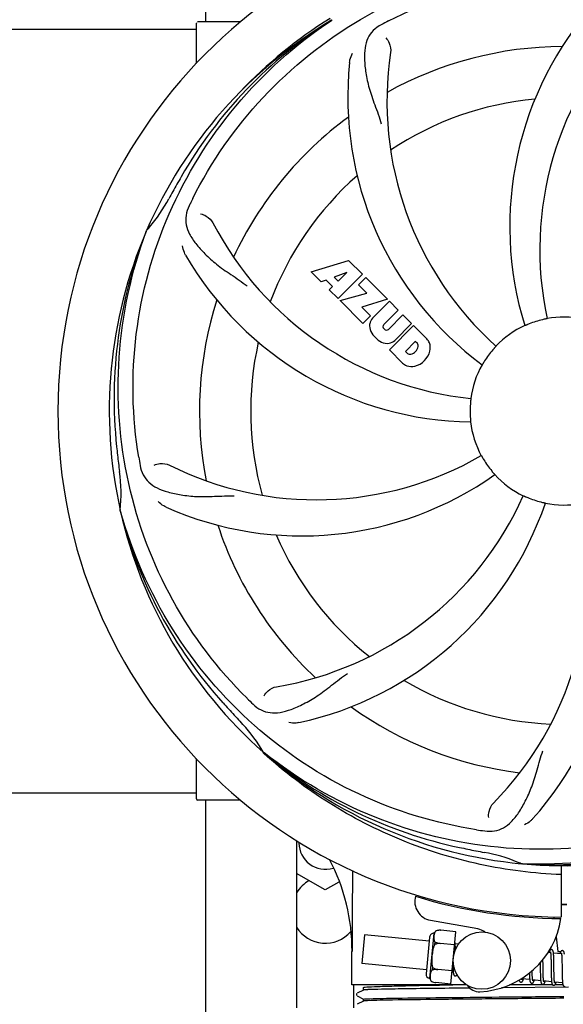
# Model space of a CAD drawing. Units: millimetres. Extents: x 608 to 5006, y 548 to 6634.
# Drawn here: x 2697 to 2811, y 2335 to 2541 of the extents above; entities that cross this region are included whole.
import ezdxf

# ---------------------------------------------------------------- set-up
doc = ezdxf.new("R2010")
doc.units = ezdxf.units.MM
doc.layers.add('COTAS', color=7, linetype='Continuous')
doc.styles.add('ARIAL', font='arial.ttf')
doc.dimstyles.new('Diseño_PlanosFabricacion', dxfattribs={"dimtxt": 40, "dimasz": 45, "dimexe": 10, "dimexo": 10, "dimgap": 10, "dimtad": 1, "dimtih": 1, "dimtoh": 1, "dimdec": 0, "dimzin": 1, "dimdsep": 46, "dimtxsty": 'ARIAL', "dimcen": 15, "dimadec": 0, "dimazin": 0, "dimtp": 0.05, "dimtm": 0.05, "dimtfac": 1, "dimtdec": 0, "dimtofl": 0, "dimtmove": 0, "dimatfit": 3, "dimfxl": 0, "dimtolj": 1, "dimarcsym": 0})

# ---------------------------------------------------------------- blocks, each defined once
blk = doc.blocks.new('*D5')
at = {"layer": 'COTAS', "color": 0, "lineweight": -2}
for p, q in [((2971.37, 2679.99), (2971.37, 2149.19)), ((1276.37, 2368.8), (1276.37, 2149.19)), ((1321.37, 2159.19), (2926.37, 2159.19))]:
    blk.add_line(p, q, dxfattribs=at)
at = {"layer": 'COTAS', "color": 0}
for points in [[(1321.37, 2166.69), (1321.37, 2151.69), (1276.37, 2159.19)], [(2926.37, 2166.69), (2926.37, 2151.69), (2971.37, 2159.19)]]:
    blk.add_solid(points, dxfattribs=at)
at = {"layer": 'Defpoints', "color": 0}
for p in [(2971.37, 2689.99), (1276.37, 2378.8), (2971.37, 2159.19)]:
    blk.add_point(p, dxfattribs=at)
at = {"layer": 'COTAS', "color": 0, "insert": (2123.87, 2189.62), "char_height": 40, "attachment_point": 5, "style": 'ARIAL'}
blk.add_mtext('\\A1;1695 mm', dxfattribs=at)

msp = doc.modelspace()

# ---------------------------------------------------------------- linework, layer by layer
for p, q in [((2736.37, 2540.29), (2736.37, 2611.8)), ((2734.37, 2531.6), (2734.37, 2540.04)), ((2739.37, 2540.29), (2734.62, 2540.29)), ((2743.62, 2540.29), (2739.37, 2540.29)), ((2762.65, 2540.62), (2762.85, 2540.76)), ((2605.88, 2538.79), (2734.37, 2538.79)), ((2723.86, 2496.36), (2723.94, 2496.58)), ((2758.44, 2487.97), (2766.26, 2490.33)), ((2766.26, 2490.33), (2769.15, 2487.44)), ((2760.55, 2485.86), (2758.44, 2487.97)), ((2765.89, 2487.83), (2763.26, 2486.83)), ((2769.15, 2487.44), (2764.06, 2482.35)), ((2764.08, 2486.02), (2765.89, 2487.83)), ((2761.55, 2486.17), (2760.55, 2485.86)), ((2762.87, 2484.86), (2761.55, 2486.17)), ((2763.26, 2486.83), (2764.08, 2486.02)), ((2768.34, 2485.22), (2769.85, 2486.74)), ((2769.85, 2486.74), (2774.39, 2482.2)), ((2762.21, 2484.2), (2762.87, 2484.86)), ((2764.06, 2482.35), (2762.21, 2484.2)), ((2764.48, 2481.93), (2770.07, 2483.49)), ((2770.07, 2483.49), (2768.34, 2485.22)), ((2769.26, 2477.15), (2764.48, 2481.93)), ((2774.39, 2482.2), (2769.01, 2480.52)), ((2771.27, 2478.23), (2774.82, 2481.77)), ((2774.82, 2481.77), (2776.66, 2479.93)), ((2769.01, 2480.52), (2770.82, 2478.71)), ((2776.66, 2479.93), (2773.61, 2476.88)), ((2770.82, 2478.71), (2769.26, 2477.15)), ((2774.6, 2475.89), (2777.65, 2478.94)), ((2779.47, 2477.12), (2775.92, 2473.57)), ((2777.65, 2478.94), (2779.47, 2477.12)), ((2773.63, 2476.05), (2773.77, 2475.91)), ((2774.8, 2471.6), (2779.89, 2476.7)), ((2779.89, 2476.7), (2782.65, 2473.94)), ((2780.24, 2473.34), (2778.18, 2471.28)), ((2780.68, 2472.9), (2780.24, 2473.34)), ((2777.56, 2468.84), (2774.8, 2471.6)), ((2778.18, 2471.28), (2778.62, 2470.84)), ((2718.49, 2437.75), (2718.42, 2437.98)), ((2748.51, 2387.07), (2748.32, 2387.25)), ((2748.59, 2387.17), (2748.41, 2387.32)), ((2734.37, 2377.54), (2734.37, 2385.98)), ((2605.88, 2378.79), (2734.37, 2378.79)), ((2739.37, 2377.29), (2734.62, 2377.29)), ((2736.37, 2324.29), (2736.37, 2377.29)), ((2743.62, 2377.29), (2739.37, 2377.29)), ((2755.37, 2368.82), (2755.37, 2333.79)), ((2755.87, 2368.51), (2755.87, 2368.29)), ((2802.68, 2363.95), (2802.44, 2363.96)), ((2761.37, 2358.47), (2755.37, 2361.94)), ((2810.82, 2363.58), (2810.76, 2352.79)), ((2764.24, 2360.13), (2761.37, 2358.47)), ((2793.34, 2350.29), (2783.41, 2352.1)), ((2809.19, 2352.83), (2809.23, 2352.52)), ((2783.28, 2339.94), (2784.19, 2349.39)), ((2784.63, 2349.93), (2784.63, 2349.94)), ((2784.63, 2349.93), (2784.63, 2349.93)), ((2788.74, 2349.7), (2785.61, 2350.01)), ((2787.68, 2338.76), (2788.74, 2349.7)), ((2769.58, 2349.04), (2769.01, 2343.07)), ((2783.15, 2347.73), (2769.58, 2349.04)), ((2783.23, 2348.61), (2782.49, 2340.89)), ((2784.35, 2347.01), (2784.4, 2347.54)), ((2788.47, 2346.97), (2785.48, 2347.26)), ((2785.48, 2347.25), (2785.48, 2347.26)), ((2789.3, 2347.14), (2788.58, 2347.21)), ((2809.71, 2348.63), (2810.08, 2345.59)), ((2766.92, 2338.59), (2766.92, 2345.59)), ((2788.63, 2346.46), (2788.63, 2346.63)), ((2788.64, 2346.27), (2788.63, 2346.46)), ((2808.58, 2345.29), (2808.01, 2345.34)), ((2810.87, 2345.06), (2809.19, 2345.23)), ((2810.08, 2345.59), (2810.73, 2345.59)), ((2782.57, 2341.76), (2769.01, 2343.07)), ((2788.1, 2343.11), (2788.1, 2342.92)), ((2806.39, 2343.21), (2806.4, 2342.67)), ((2806.98, 2343.6), (2806.98, 2343.89)), ((2806.99, 2342.97), (2806.98, 2343.6)), ((2808.63, 2344.67), (2808.64, 2344.52)), ((2808.64, 2344.52), (2808.65, 2344.36)), ((2808.65, 2344.36), (2808.66, 2344.19)), ((2808.66, 2344.19), (2808.66, 2344.01)), ((2808.66, 2344.01), (2808.67, 2343.82)), ((2808.67, 2343.82), (2808.67, 2343.52)), ((2808.67, 2343.52), (2808.68, 2343.19)), ((2808.68, 2343.19), (2808.69, 2342.73)), ((2809.24, 2344.47), (2809.23, 2344.64)), ((2809.25, 2344.29), (2809.24, 2344.47)), ((2809.25, 2344.1), (2809.25, 2344.29)), ((2809.26, 2343.91), (2809.25, 2344.1)), ((2809.27, 2343.59), (2809.26, 2343.91)), ((2809.27, 2343.15), (2809.27, 2343.59)), ((2809.29, 2342.08), (2809.27, 2343.15)), ((2810.92, 2344.51), (2810.93, 2344.38)), ((2810.93, 2344.38), (2810.93, 2344.25)), ((2810.93, 2344.25), (2810.94, 2344.1)), ((2810.94, 2344.1), (2810.95, 2343.94)), ((2810.95, 2343.94), (2810.95, 2343.78)), ((2810.95, 2343.78), (2810.96, 2343.51)), ((2810.96, 2343.51), (2810.96, 2343.23)), ((2810.96, 2343.23), (2810.97, 2342.93)), ((2783.84, 2341.71), (2783.89, 2342.24)), ((2784.96, 2341.78), (2784.96, 2341.79)), ((2787.95, 2341.5), (2784.96, 2341.78)), ((2788.19, 2341.22), (2787.92, 2341.25)), ((2788.1, 2342.92), (2788.11, 2342.56)), ((2788.11, 2342.56), (2788.12, 2342.34)), ((2788.12, 2342.34), (2788.13, 2342.12)), ((2788.13, 2342.12), (2788.14, 2341.92)), ((2804.72, 2341.42), (2804.72, 2341.56)), ((2804.73, 2341.12), (2804.72, 2341.42)), ((2804.74, 2340.93), (2804.73, 2341.12)), ((2804.74, 2340.75), (2804.74, 2340.93)), ((2806.41, 2341.66), (2806.42, 2341.21)), ((2806.42, 2341.21), (2806.43, 2340.89)), ((2807.01, 2341.48), (2807, 2341.9)), ((2807.01, 2341.18), (2807.01, 2341.48)), ((2807.02, 2340.9), (2807.01, 2341.18)), ((2807.03, 2340.64), (2807.02, 2340.9)), ((2808.7, 2341.48), (2808.71, 2340.98)), ((2808.71, 2340.98), (2808.72, 2340.62)), ((2809.29, 2341.48), (2809.29, 2342.08)), ((2809.3, 2341.14), (2809.29, 2341.48)), ((2809.31, 2340.81), (2809.3, 2341.14)), ((2810.97, 2342.93), (2810.98, 2342.51)), ((2810.98, 2342.51), (2810.99, 2341.14)), ((2810.99, 2341.14), (2811, 2340.69)), ((2783.61, 2339.32), (2783.61, 2339.33)), ((2783.61, 2339.33), (2783.61, 2339.32)), ((2787.68, 2338.76), (2784.56, 2339.06)), ((2804.21, 2339.68), (2802.53, 2339.84)), ((2804.15, 2340.78), (2804.15, 2340.6)), ((2804.15, 2340.6), (2804.16, 2340.43)), ((2804.16, 2340.43), (2804.17, 2340.27)), ((2804.75, 2340.58), (2804.74, 2340.75)), ((2804.75, 2340.42), (2804.75, 2340.58)), ((2804.76, 2340.27), (2804.75, 2340.42)), ((2806.5, 2339.46), (2804.82, 2339.62)), ((2806.43, 2340.89), (2806.43, 2340.68)), ((2806.43, 2340.68), (2806.44, 2340.49)), ((2806.44, 2340.49), (2806.44, 2340.3)), ((2806.44, 2340.3), (2806.45, 2340.12)), ((2807.03, 2340.47), (2807.03, 2340.64)), ((2807.04, 2340.31), (2807.03, 2340.47)), ((2807.05, 2340.17), (2807.04, 2340.31)), ((2807.05, 2340.03), (2807.05, 2340.17)), ((2808.79, 2339.24), (2807.11, 2339.4)), ((2808.72, 2340.62), (2808.72, 2340.39)), ((2808.72, 2340.39), (2808.73, 2340.17)), ((2808.73, 2340.17), (2808.74, 2339.97)), ((2809.31, 2340.6), (2809.31, 2340.81)), ((2809.32, 2340.4), (2809.31, 2340.6)), ((2809.32, 2340.22), (2809.32, 2340.4)), ((2809.33, 2340.04), (2809.32, 2340.22)), ((2809.34, 2339.88), (2809.33, 2340.04)), ((2809.34, 2339.81), (2809.34, 2339.88)), ((2811.08, 2339.02), (2809.4, 2339.18)), ((2811, 2340.69), (2811.01, 2340.36)), ((2811.01, 2340.36), (2811.01, 2340.16)), ((2811.01, 2340.16), (2811.02, 2339.96)), ((2811.02, 2339.96), (2811.03, 2339.78)), ((2811.03, 2339.78), (2811.04, 2339.61)), ((2790.98, 2338.59), (2766.92, 2338.59)), ((2767.37, 2333.79), (2767.37, 2338.59)), ((2769.38, 2337.51), (2768.06, 2336.83)), ((2769.37, 2337.51), (2769.37, 2338.04)), ((2812.36, 2338.09), (2798.31, 2337.97)), ((2809, 2338.59), (2800, 2338.59)), ((2811.16, 2338.59), (2809.48, 2338.59)), ((2767.93, 2336.7), (2767.9, 2336.62)), ((2767.91, 2336.45), (2767.95, 2336.37)), ((2767.98, 2336.76), (2767.93, 2336.7)), ((2768.06, 2336.27), (2769.38, 2335.58)), ((2769.38, 2335.2), (2768.06, 2334.52)), ((2769.37, 2335.2), (2769.37, 2335.59))]:
    msp.add_line(p, q)
for points in [[(2788.58, 2347.18), (2788.58, 2347.23), (2788.57, 2347.29), (2788.56, 2347.34), (2788.56, 2347.39), (2788.55, 2347.43), (2788.54, 2347.47), (2788.53, 2347.51), (2788.53, 2347.54)], [(2788.63, 2346.63), (2788.62, 2346.71), (2788.62, 2346.78), (2788.61, 2346.86), (2788.61, 2346.93), (2788.6, 2346.99), (2788.6, 2347.06), (2788.59, 2347.12), (2788.58, 2347.18)], [(2788.65, 2345.98), (2788.65, 2346.08), (2788.64, 2346.27)], [(2808.77, 2345.97), (2808.76, 2345.97), (2808.7, 2345.97), (2808.65, 2345.96), (2808.6, 2345.94), (2808.55, 2345.91), (2808.51, 2345.89), (2808.48, 2345.86), (2808.45, 2345.83), (2808.43, 2345.8), (2808.41, 2345.77), (2808.39, 2345.74), (2808.37, 2345.7), (2808.35, 2345.67), (2808.34, 2345.63), (2808.32, 2345.59), (2808.3, 2345.55), (2808.28, 2345.5), (2808.27, 2345.45), (2808.25, 2345.4), (2808.23, 2345.34), (2808.22, 2345.32)], [(2808.54, 2345.48), (2808.54, 2345.48), (2808.53, 2345.48), (2808.53, 2345.48), (2808.54, 2345.47), (2808.54, 2345.46), (2808.54, 2345.45), (2808.55, 2345.43), (2808.55, 2345.41), (2808.56, 2345.39), (2808.56, 2345.36), (2808.57, 2345.33), (2808.58, 2345.3)], [(2808.58, 2345.3), (2808.58, 2345.26), (2808.59, 2345.22), (2808.59, 2345.18), (2808.6, 2345.14), (2808.6, 2345.09), (2808.61, 2345.04), (2808.61, 2344.98), (2808.62, 2344.92), (2808.62, 2344.86), (2808.63, 2344.8), (2808.63, 2344.73), (2808.63, 2344.67)], [(2809.19, 2345.19), (2809.18, 2345.25), (2809.18, 2345.3), (2809.17, 2345.35), (2809.16, 2345.4), (2809.16, 2345.44), (2809.15, 2345.49), (2809.14, 2345.53), (2809.13, 2345.57), (2809.12, 2345.6), (2809.11, 2345.64), (2809.1, 2345.67), (2809.09, 2345.7), (2809.07, 2345.74), (2809.06, 2345.77), (2809.04, 2345.8), (2809.01, 2345.83), (2808.98, 2345.87), (2808.95, 2345.9), (2808.9, 2345.93), (2808.85, 2345.95), (2808.8, 2345.97), (2808.77, 2345.97)], [(2809.23, 2344.64), (2809.23, 2344.72), (2809.22, 2344.79), (2809.22, 2344.87), (2809.21, 2344.94), (2809.21, 2345), (2809.2, 2345.07), (2809.2, 2345.13), (2809.19, 2345.19)], [(2811.06, 2345.75), (2811.04, 2345.75), (2810.99, 2345.75), (2810.94, 2345.74), (2810.89, 2345.72), (2810.85, 2345.7), (2810.81, 2345.68), (2810.78, 2345.65), (2810.76, 2345.62), (2810.73, 2345.6), (2810.71, 2345.57), (2810.69, 2345.54), (2810.68, 2345.51), (2810.66, 2345.48), (2810.64, 2345.45), (2810.63, 2345.41), (2810.61, 2345.38), (2810.6, 2345.34), (2810.58, 2345.3), (2810.56, 2345.25), (2810.55, 2345.2), (2810.53, 2345.15), (2810.51, 2345.1)], [(2810.82, 2345.26), (2810.82, 2345.26), (2810.82, 2345.26), (2810.82, 2345.26), (2810.83, 2345.25), (2810.83, 2345.24), (2810.83, 2345.23), (2810.84, 2345.21), (2810.84, 2345.19), (2810.85, 2345.17), (2810.85, 2345.14), (2810.86, 2345.12), (2810.86, 2345.09)], [(2810.86, 2345.09), (2810.87, 2345.05), (2810.87, 2345.02), (2810.88, 2344.98), (2810.88, 2344.94), (2810.89, 2344.89), (2810.89, 2344.85), (2810.9, 2344.8), (2810.9, 2344.75), (2810.91, 2344.69), (2810.91, 2344.64), (2810.92, 2344.58), (2810.92, 2344.51)], [(2811.48, 2344.99), (2811.47, 2345.04), (2811.46, 2345.09), (2811.46, 2345.14), (2811.45, 2345.19), (2811.44, 2345.23), (2811.44, 2345.27), (2811.43, 2345.31), (2811.42, 2345.35), (2811.41, 2345.39), (2811.4, 2345.42), (2811.39, 2345.45), (2811.38, 2345.49), (2811.36, 2345.52), (2811.35, 2345.55), (2811.33, 2345.58), (2811.3, 2345.61), (2811.27, 2345.65), (2811.23, 2345.68), (2811.19, 2345.71), (2811.14, 2345.73), (2811.09, 2345.75), (2811.06, 2345.75)], [(2807, 2341.9), (2807, 2342.48), (2806.99, 2342.97)], [(2788.14, 2341.92), (2788.14, 2341.83), (2788.15, 2341.74), (2788.15, 2341.66), (2788.16, 2341.57), (2788.16, 2341.5), (2788.17, 2341.42), (2788.17, 2341.36), (2788.18, 2341.29), (2788.19, 2341.23)], [(2788.19, 2341.23), (2788.19, 2341.17), (2788.2, 2341.11), (2788.21, 2341.06), (2788.22, 2341.01), (2788.22, 2340.97), (2788.23, 2340.93), (2788.24, 2340.88), (2788.25, 2340.85), (2788.26, 2340.81), (2788.27, 2340.77), (2788.29, 2340.74), (2788.3, 2340.71), (2788.32, 2340.68), (2788.34, 2340.64), (2788.36, 2340.61), (2788.4, 2340.57), (2788.44, 2340.54), (2788.48, 2340.51), (2788.53, 2340.49), (2788.59, 2340.48), (2788.6, 2340.48)], [(2804.14, 2341.06), (2804.14, 2340.97), (2804.15, 2340.78)], [(2806.4, 2342.67), (2806.4, 2342.45), (2806.41, 2341.66)], [(2808.69, 2342.73), (2808.69, 2342.24), (2808.7, 2341.48)], [(2788.6, 2340.48), (2788.62, 2340.48), (2788.67, 2340.48), (2788.72, 2340.49), (2788.77, 2340.51), (2788.82, 2340.53), (2788.86, 2340.56), (2788.89, 2340.59), (2788.92, 2340.62), (2788.94, 2340.65), (2788.96, 2340.68), (2788.97, 2340.69)], [(2801.97, 2339.59), (2801.98, 2339.55), (2801.99, 2339.52), (2802, 2339.48), (2802.01, 2339.45), (2802.02, 2339.42), (2802.04, 2339.39), (2802.05, 2339.35), (2802.07, 2339.32), (2802.1, 2339.29), (2802.13, 2339.26), (2802.17, 2339.22), (2802.21, 2339.19), (2802.26, 2339.17), (2802.32, 2339.16), (2802.34, 2339.16)], [(2802.34, 2339.16), (2802.37, 2339.15), (2802.42, 2339.16), (2802.48, 2339.17), (2802.53, 2339.19), (2802.57, 2339.22), (2802.61, 2339.25), (2802.64, 2339.27), (2802.66, 2339.3), (2802.68, 2339.33), (2802.7, 2339.36), (2802.72, 2339.39), (2802.74, 2339.42), (2802.75, 2339.45), (2802.77, 2339.49), (2802.79, 2339.52), (2802.8, 2339.56), (2802.82, 2339.6), (2802.83, 2339.65), (2802.85, 2339.69), (2802.87, 2339.74), (2802.88, 2339.8), (2802.89, 2339.81)], [(2802.53, 2339.82), (2802.53, 2339.85), (2802.52, 2339.89), (2802.52, 2339.92)], [(2802.57, 2339.65), (2802.57, 2339.65), (2802.58, 2339.64), (2802.58, 2339.65), (2802.57, 2339.65), (2802.57, 2339.66), (2802.57, 2339.67), (2802.56, 2339.69), (2802.56, 2339.71), (2802.55, 2339.73), (2802.55, 2339.76), (2802.54, 2339.78), (2802.53, 2339.82)], [(2804.17, 2340.27), (2804.17, 2340.19), (2804.18, 2340.11), (2804.18, 2340.04), (2804.19, 2339.97), (2804.19, 2339.91), (2804.2, 2339.85), (2804.2, 2339.78), (2804.21, 2339.73)], [(2804.21, 2339.73), (2804.21, 2339.67), (2804.22, 2339.62), (2804.23, 2339.57), (2804.23, 2339.52), (2804.24, 2339.48), (2804.25, 2339.43), (2804.26, 2339.39), (2804.26, 2339.36), (2804.27, 2339.32), (2804.28, 2339.29), (2804.29, 2339.25), (2804.3, 2339.22), (2804.32, 2339.19), (2804.33, 2339.16), (2804.35, 2339.13), (2804.37, 2339.1), (2804.39, 2339.06), (2804.42, 2339.03), (2804.46, 2339), (2804.51, 2338.97), (2804.56, 2338.95), (2804.61, 2338.94), (2804.63, 2338.93)], [(2804.63, 2338.93), (2804.66, 2338.93), (2804.71, 2338.94), (2804.77, 2338.95), (2804.82, 2338.97), (2804.86, 2339), (2804.9, 2339.03), (2804.93, 2339.05), (2804.95, 2339.08), (2804.97, 2339.11), (2804.99, 2339.14), (2805.01, 2339.17), (2805.03, 2339.2), (2805.04, 2339.23), (2805.06, 2339.27), (2805.08, 2339.31), (2805.09, 2339.35), (2805.11, 2339.39), (2805.13, 2339.43), (2805.14, 2339.48), (2805.16, 2339.53), (2805.18, 2339.59)], [(2804.82, 2339.62), (2804.82, 2339.66), (2804.81, 2339.7), (2804.8, 2339.74), (2804.8, 2339.79), (2804.79, 2339.84), (2804.79, 2339.89), (2804.78, 2339.95), (2804.78, 2340.01), (2804.77, 2340.07), (2804.77, 2340.13), (2804.77, 2340.2), (2804.76, 2340.27)], [(2804.86, 2339.43), (2804.86, 2339.43), (2804.86, 2339.44), (2804.86, 2339.45), (2804.85, 2339.46), (2804.85, 2339.48), (2804.84, 2339.5), (2804.84, 2339.53), (2804.83, 2339.55), (2804.83, 2339.58), (2804.82, 2339.62)], [(2806.45, 2340.12), (2806.46, 2340.03), (2806.46, 2339.95), (2806.47, 2339.87), (2806.47, 2339.8), (2806.48, 2339.72), (2806.48, 2339.65), (2806.49, 2339.59), (2806.5, 2339.52), (2806.5, 2339.46)], [(2806.5, 2339.46), (2806.51, 2339.41), (2806.52, 2339.35), (2806.52, 2339.3), (2806.53, 2339.25), (2806.54, 2339.21), (2806.55, 2339.16), (2806.56, 2339.12), (2806.57, 2339.08), (2806.58, 2339.05), (2806.59, 2339.01), (2806.6, 2338.98), (2806.61, 2338.95), (2806.63, 2338.91), (2806.65, 2338.88), (2806.68, 2338.85), (2806.71, 2338.81), (2806.75, 2338.78), (2806.8, 2338.75), (2806.85, 2338.73), (2806.9, 2338.72), (2806.92, 2338.71)], [(2806.92, 2338.71), (2806.94, 2338.71), (2807, 2338.72), (2807.05, 2338.73), (2807.1, 2338.75), (2807.15, 2338.78), (2807.18, 2338.8), (2807.21, 2338.83), (2807.24, 2338.86), (2807.26, 2338.89), (2807.28, 2338.91), (2807.3, 2338.94), (2807.31, 2338.97), (2807.33, 2339.01), (2807.34, 2339.04), (2807.36, 2339.07), (2807.38, 2339.11), (2807.39, 2339.15), (2807.41, 2339.19), (2807.42, 2339.24), (2807.44, 2339.29), (2807.46, 2339.34), (2807.47, 2339.36)], [(2807.11, 2339.37), (2807.11, 2339.41), (2807.1, 2339.44), (2807.1, 2339.48), (2807.09, 2339.53), (2807.09, 2339.57), (2807.08, 2339.62), (2807.08, 2339.67), (2807.07, 2339.72), (2807.07, 2339.78), (2807.07, 2339.84), (2807.06, 2339.9), (2807.06, 2339.96), (2807.05, 2340.03)], [(2807.15, 2339.21), (2807.15, 2339.21), (2807.15, 2339.2), (2807.15, 2339.2), (2807.15, 2339.21), (2807.15, 2339.22), (2807.15, 2339.23), (2807.14, 2339.25), (2807.14, 2339.26), (2807.13, 2339.29), (2807.13, 2339.31), (2807.12, 2339.34), (2807.11, 2339.37)], [(2808.74, 2339.97), (2808.74, 2339.87), (2808.75, 2339.78), (2808.75, 2339.69), (2808.76, 2339.6), (2808.77, 2339.52), (2808.77, 2339.44), (2808.78, 2339.37), (2808.79, 2339.3)], [(2808.79, 2339.3), (2808.79, 2339.23), (2808.8, 2339.17), (2808.81, 2339.11), (2808.82, 2339.06), (2808.83, 2339), (2808.83, 2338.96), (2808.84, 2338.91), (2808.85, 2338.87), (2808.87, 2338.83), (2808.88, 2338.79), (2808.89, 2338.76), (2808.91, 2338.72), (2808.92, 2338.69), (2808.95, 2338.65), (2808.97, 2338.62), (2809.01, 2338.58), (2809.05, 2338.55), (2809.1, 2338.52), (2809.15, 2338.51), (2809.2, 2338.49), (2809.21, 2338.49)], [(2809.21, 2338.49), (2809.23, 2338.49), (2809.28, 2338.5), (2809.33, 2338.51), (2809.38, 2338.53), (2809.43, 2338.55), (2809.46, 2338.58), (2809.5, 2338.6), (2809.52, 2338.63), (2809.54, 2338.66), (2809.56, 2338.69), (2809.58, 2338.72), (2809.6, 2338.75), (2809.62, 2338.78), (2809.63, 2338.82), (2809.65, 2338.86), (2809.67, 2338.89), (2809.68, 2338.94), (2809.7, 2338.98), (2809.72, 2339.03), (2809.73, 2339.08), (2809.75, 2339.13), (2809.76, 2339.14)], [(2809.41, 2339.14), (2809.4, 2339.18), (2809.39, 2339.22), (2809.39, 2339.26), (2809.38, 2339.31), (2809.38, 2339.36), (2809.37, 2339.42), (2809.37, 2339.47), (2809.36, 2339.53), (2809.36, 2339.6), (2809.35, 2339.66), (2809.35, 2339.73), (2809.34, 2339.81)], [(2809.44, 2338.99), (2809.44, 2338.99), (2809.44, 2339), (2809.43, 2339.01), (2809.43, 2339.03), (2809.42, 2339.05), (2809.42, 2339.08), (2809.41, 2339.11), (2809.41, 2339.14)], [(2811.04, 2339.61), (2811.04, 2339.53), (2811.04, 2339.45), (2811.05, 2339.38), (2811.05, 2339.31), (2811.06, 2339.24), (2811.07, 2339.17), (2811.07, 2339.11), (2811.08, 2339.05)], [(2811.08, 2339.05), (2811.08, 2339), (2811.09, 2338.95), (2811.1, 2338.9), (2811.1, 2338.85), (2811.11, 2338.8), (2811.12, 2338.76), (2811.13, 2338.72), (2811.13, 2338.69), (2811.14, 2338.65), (2811.15, 2338.62), (2811.16, 2338.58), (2811.17, 2338.55), (2811.19, 2338.52), (2811.2, 2338.49), (2811.22, 2338.46), (2811.24, 2338.43), (2811.27, 2338.4), (2811.3, 2338.36), (2811.34, 2338.33), (2811.38, 2338.31), (2811.43, 2338.29), (2811.48, 2338.28), (2811.5, 2338.27)], [(2767.9, 2336.62), (2767.89, 2336.53), (2767.91, 2336.45)]]:
    msp.add_lwpolyline(points)
msp.add_circle((2794.18, 2343.66), 6)
for centre, radius, start, end in [((2811.37, 2458.79), 106, 90.3322, 269.6678), ((2870.02, 2497.46), 70, 138.0568, 197.2752), ((2814.11, 2458.35), 97.52, 122.0226, 136.366), ((2811.37, 2458.79), 95.24, 120.766, 156.6079), ((2813.16, 2460.66), 94.59, 122.28, 150.0931), ((2734.62, 2540.04), 0.25, 160.0514, 180), ((2845.82, 2403.07), 154.78, 117.3764, 118.0196), ((2875.32, 2492.51), 69, 135.4683, 192.0184), ((2811.37, 2458.79), 76.34, 90.2607, 119.0406), ((2843.29, 2523.66), 69, 171.4682, 228.0184), ((2836.09, 2524.55), 70, 174.0566, 233.2752), ((2811.37, 2458.79), 65.62, 95.3057, 123.6102), ((2811.37, 2458.79), 76.34, 126.2607, 155.0406), ((2811.37, 2458.79), 65.62, 131.3057, 159.6102), ((3035.6, 2332.92), 351.09, 150.1224, 150.6945), ((2811.37, 2458.79), 93.95, 150.6963, 151.7582), ((2698.17, 2519.6), 34.55, 319.7531, 331.7572), ((2872.34, 2433.78), 155.17, 153.862, 154.0194), ((2870.39, 2434.75), 152.99, 153.3735, 153.8646), ((2799.06, 2530.03), 69, 207.4682, 264.0184), ((2811.37, 2458.79), 95.24, 156.766, 192.6081), ((2811.72, 2461.36), 94.59, 158.28, 186.0931), ((2698.99, 2518.92), 33.48, 318.1995, 319.7196), ((2792.71, 2526.52), 70, 210.0575, 269.2752), ((2811.37, 2458.79), 76.34, 162.2607, 191.0406), ((2773.66, 2476.68), 3.01, 172.9278, 203.9507), ((2773.13, 2476.55), 2.5, 137.9889, 168.5333), ((2811.37, 2458.79), 19.65, 103.2896, 111.7124), ((2811.37, 2458.79), 19.69, 78.5901, 100.3664), ((2775.92, 2478.23), 5.73, 208.9515, 241.0485), ((2774.06, 2476.47), 0.602, 137.5648, 225), ((2774.19, 2476.34), 0.602, 225, 312.4352), ((2811.37, 2458.79), 19.69, 114.5901, 136.3664), ((2811.37, 2458.79), 65.62, 167.3057, 195.6102), ((2774.37, 2475.97), 3.01, 246.0477, 277.0726), ((2774.25, 2475.43), 2.5, 281.4667, 312.0111), ((2779.75, 2471.48), 3.81, 24.2948, 40.2128), ((2780.11, 2472.02), 3.27, 348.0248, 18.305), ((2779.1, 2471.45), 0.778, 231.9453, 283.2407), ((2778.9, 2472.62), 1.96, 281.1957, 350.147), ((2779, 2472.49), 4.46, 285.0002, 344.9998), ((2780.07, 2472.42), 0.778, 350.147, 38.0547), ((2811.37, 2458.79), 19.65, 139.2896, 147.7124), ((2779.95, 2471.62), 3.66, 229.3209, 245.8629), ((2779.48, 2471.38), 3.27, 251.695, 281.9752), ((2811.37, 2458.79), 19.69, 150.5901, 172.3664), ((2811.37, 2458.79), 19.65, 175.2896, 183.7124), ((2811.37, 2458.79), 19.69, 186.5901, 208.3664), ((3066.75, 2488.76), 351.09, 186.1224, 186.6945), ((2875, 2474.33), 154.77, 189.3764, 190.0196), ((2759.54, 2509.19), 69, 243.4682, 300.0184), ((2811.37, 2458.79), 19.65, 211.2896, 219.7124), ((2811.37, 2458.79), 93.95, 186.6963, 187.7582), ((2684.13, 2441.45), 34.47, 354.2573, 7.7673), ((2756.46, 2502.62), 70, 246.0566, 305.2752), ((2811.37, 2458.79), 19.69, 222.5901, 244.3664), ((2739.82, 2469.1), 69, 279.4683, 336.0184), ((2811.37, 2458.79), 19.65, 247.2896, 255.7124), ((2752.72, 2420.12), 70, 318.0566, 17.2752), ((2741.19, 2461.98), 70, 282.0566, 341.2752), ((2747.42, 2425.07), 69, 315.4682, 12.0184), ((2811.37, 2458.79), 19.69, 258.5901, 280.3664), ((2811.37, 2458.79), 95.24, 192.766, 228.6079), ((2810.14, 2461.07), 94.59, 194.28, 222.0932), ((2811.37, 2458.79), 76.34, 198.2607, 227.0406), ((2811.37, 2458.79), 65.62, 203.3057, 231.6102), ((2811.37, 2458.79), 65.62, 239.3057, 267.6102), ((3000.37, 2633.16), 351.1, 222.1224, 222.6945), ((2853.73, 2508.77), 154.79, 225.3764, 226.0196), ((2811.37, 2458.79), 76.34, 234.2607, 263.0406), ((2811.37, 2458.79), 93.95, 222.6963, 223.7582), ((2718.56, 2369.92), 34.55, 31.7531, 43.7572), ((2719.46, 2370.5), 33.48, 30.1995, 31.7196), ((2809.04, 2459.92), 94.59, 230.28, 258.0932), ((2811.37, 2458.79), 95.24, 228.766, 264.6079), ((2734.62, 2377.54), 0.25, 180, 270), ((2811.37, 2458.79), 95.24, 264.766, 300.6079), ((2808.82, 2458.33), 94.59, 266.28, 294.0932), ((2816.26, 2524.12), 154.79, 261.3764, 262.0196), ((2761.37, 2368.29), 5.5, 180, 287.3518), ((2861.78, 2710.95), 351.1, 258.1224, 258.6945), ((2811.37, 2458.79), 93.95, 258.6963, 259.7582), ((2788.52, 2332.34), 34.55, 67.7531, 79.7572), ((2726.12, 2345.77), 40.87, 359.7464, 27.8499), ((2788.91, 2333.33), 33.48, 66.1995, 67.7196), ((2761.37, 2354.29), 7, 118.7798, 149.07), ((2784.13, 2356.04), 4, 164.074, 259.6678), ((2811.37, 2458.79), 106.3, 252.9959, 269.6678), ((2811.37, 2458.79), 103.32, 269.6663, 270.3337), ((2811.37, 2458.79), 103.35, 269.666, 270.334), ((2792.86, 2355.22), 18.1, 272.923, 351.3426), ((2761.37, 2354.29), 7, 210.93, 319.5576), ((2784.1, 2348.52), 0.875, 84.5, 174.5), ((2785.19, 2349.02), 1.07, 121.5208, 159.7276), ((2785.36, 2346.85), 3.17, 92.2989, 93.5411), ((2785.36, 2346.81), 3.21, 91.7293, 92.3005), ((2785.36, 2346.76), 3.25, 89.8325, 91.7252), ((2785.36, 2346.73), 3.28, 89.6082, 89.834), ((2785.36, 2346.71), 3.31, 87.6598, 89.6062), ((2785.36, 2346.69), 3.33, 87.5185, 87.6617), ((2785.36, 2346.67), 3.34, 85.6916, 87.5179), ((2792.71, 2346.85), 3.5, 52.3931, 79.6678), ((2783.36, 2340.81), 0.875, 174.5, 264.5), ((2784.34, 2340.11), 1.07, 189.2724, 227.4792), ((2793.63, 2340.14), 3, 213.0403, 272.923)]:
    msp.add_arc(centre, radius, start, end)
msp.add_ellipse((2811.37, 2309.84), major_axis=(0, 635.66), ratio=0.069927, start_param=1.487844, end_param=1.514524)
for points, knots in [([(2733.62, 2503.32), (2737.47, 2511), (2747.54, 2525.42), (2768.24, 2541.96), (2793.11, 2552.14), (2811.1, 2553.98), (2820.06, 2553.63)], [0, 0, 0, 0, 0.244703, 0.492965, 0.744714, 1, 1, 1, 1]), ([(2774.64, 2540.51), (2782.27, 2544.46), (2798.89, 2550.22), (2825.36, 2551.43), (2851.47, 2545.05), (2867.11, 2535.96), (2874.14, 2530.41)], [0, 0, 0, 0, 0.244703, 0.492965, 0.744714, 1, 1, 1, 1]), ([(2722.3, 2449.11), (2720.9, 2457.59), (2720.56, 2475.18), (2727.59, 2500.72), (2741.72, 2523.58), (2755.2, 2535.65), (2762.65, 2540.62)], [0, 0, 0, 0, 0.244703, 0.492965, 0.744714, 1, 1, 1, 1]), ([(2773.1, 2539.71), (2772.49, 2539.38), (2771.36, 2538.59), (2770.18, 2536.87), (2769.61, 2534.78), (2769.54, 2532.32), (2769.86, 2529.49), (2770.4, 2526.9), (2771.1, 2524.67), (2772.01, 2522.2), (2772.72, 2520.29), (2773.11, 2518.95)], [0, 0, 0, 0, 0.092726, 0.179136, 0.271447, 0.378126, 0.503857, 0.649623, 0.72972, 0.8147, 1, 1, 1, 1]), ([(2774.06, 2536.93), (2774.36, 2536.64), (2774.94, 2535.69), (2775.15, 2534.55), (2775.05, 2533.89)], [0, 0, 0, 0, 0.388617, 1, 1, 1, 1]), ([(2766.47, 2531.81), (2766.49, 2531.99), (2766.59, 2532.66), (2766.84, 2533.31), (2767.09, 2533.74)], [0, 0, 0, 0, 0.271838, 1, 1, 1, 1]), ([(2732.85, 2501.76), (2732.55, 2501.13), (2732.1, 2499.84), (2732.15, 2497.75), (2732.92, 2495.72), (2734.31, 2493.7), (2736.23, 2491.59), (2738.19, 2489.82), (2740.06, 2488.42), (2742.25, 2486.96), (2743.94, 2485.83), (2745.04, 2484.98)], [0, 0, 0, 0, 0.092746, 0.179175, 0.271496, 0.378176, 0.503905, 0.649663, 0.729754, 0.814724, 1, 1, 1, 1]), ([(2735.25, 2500.08), (2735.67, 2500.02), (2736.7, 2499.58), (2737.53, 2498.79), (2737.84, 2498.2)], [0, 0, 0, 0, 0.388597, 1, 1, 1, 1]), ([(2745, 2398.61), (2738.88, 2404.64), (2728.27, 2418.67), (2718.94, 2443.47), (2716.94, 2470.27), (2720.75, 2487.95), (2723.86, 2496.36)], [0, 0, 0, 0, 0.244703, 0.492965, 0.744714, 1, 1, 1, 1]), ([(2732.12, 2491.47), (2732.03, 2491.63), (2731.73, 2492.24), (2731.54, 2492.91), (2731.49, 2493.4)], [0, 0, 0, 0, 0.271928, 1, 1, 1, 1]), ([(2804.1, 2477.05), (2803.98, 2477), (2803.81, 2476.93), (2803.59, 2476.84), (2803.46, 2476.78), (2803.35, 2476.74), (2803.26, 2476.7), (2803.22, 2476.69), (2803.18, 2476.67), (2803.18, 2476.68)], [0, 0, 0, 0, 0.384578, 0.558798, 0.710455, 0.834291, 0.925436, 0.981124, 1, 1, 1, 1]), ([(2807.83, 2478.14), (2807.83, 2478.13), (2807.79, 2478.13), (2807.75, 2478.11), (2807.66, 2478.1), (2807.54, 2478.07), (2807.39, 2478.04), (2807.16, 2477.99), (2806.98, 2477.95), (2806.85, 2477.92)], [0, 0, 0, 0, 0.01912, 0.07512, 0.166634, 0.29019, 0.441474, 0.614873, 1, 1, 1, 1]), ([(2797.13, 2472.36), (2797.14, 2472.36), (2797.1, 2472.34), (2797.08, 2472.3), (2797.01, 2472.23), (2796.94, 2472.14), (2796.84, 2472.03), (2796.68, 2471.85), (2796.56, 2471.71), (2796.47, 2471.61)], [0, 0, 0, 0, 0.01912, 0.07512, 0.166634, 0.29019, 0.441474, 0.614873, 1, 1, 1, 1]), ([(2794.75, 2469.29), (2794.69, 2469.18), (2794.59, 2469.02), (2794.47, 2468.82), (2794.39, 2468.7), (2794.33, 2468.6), (2794.28, 2468.51), (2794.25, 2468.48), (2794.24, 2468.44), (2794.23, 2468.45)], [0, 0, 0, 0, 0.384577, 0.558796, 0.710453, 0.834288, 0.925434, 0.981123, 1, 1, 1, 1]), ([(2791.87, 2461.4), (2791.88, 2461.4), (2791.87, 2461.36), (2791.87, 2461.32), (2791.86, 2461.22), (2791.85, 2461.1), (2791.83, 2460.95), (2791.81, 2460.72), (2791.79, 2460.53), (2791.78, 2460.4)], [0, 0, 0, 0, 0.01912, 0.07512, 0.166634, 0.29019, 0.441474, 0.614873, 1, 1, 1, 1]), ([(2791.76, 2457.52), (2791.76, 2457.39), (2791.78, 2457.21), (2791.8, 2456.97), (2791.81, 2456.82), (2791.82, 2456.71), (2791.83, 2456.61), (2791.82, 2456.57), (2791.83, 2456.53), (2791.83, 2456.53)], [0, 0, 0, 0, 0.384532, 0.558715, 0.710378, 0.834237, 0.925396, 0.98111, 1, 1, 1, 1]), ([(2794.06, 2449.44), (2794.07, 2449.45), (2794.08, 2449.41), (2794.11, 2449.38), (2794.15, 2449.29), (2794.22, 2449.19), (2794.29, 2449.06), (2794.41, 2448.85), (2794.51, 2448.69), (2794.57, 2448.58)], [0, 0, 0, 0, 0.01912, 0.07512, 0.166634, 0.29019, 0.441474, 0.614873, 1, 1, 1, 1]), ([(2722.59, 2447.4), (2722.71, 2446.71), (2723.11, 2445.4), (2724.38, 2443.75), (2726.2, 2442.55), (2728.51, 2441.73), (2731.3, 2441.16), (2733.93, 2440.87), (2736.27, 2440.84), (2738.9, 2440.95), (2740.93, 2441.04), (2742.32, 2440.99)], [0, 0, 0, 0, 0.092735, 0.179154, 0.271471, 0.37815, 0.503879, 0.649641, 0.729735, 0.814711, 1, 1, 1, 1]), ([(2725.52, 2447.45), (2725.89, 2447.65), (2726.98, 2447.9), (2728.12, 2447.75), (2728.72, 2447.45)], [0, 0, 0, 0, 0.388616, 1, 1, 1, 1]), ([(2796.25, 2446.23), (2796.33, 2446.13), (2796.45, 2445.99), (2796.6, 2445.81), (2796.7, 2445.7), (2796.78, 2445.61), (2796.84, 2445.54), (2796.86, 2445.5), (2796.89, 2445.48), (2796.89, 2445.47)], [0, 0, 0, 0, 0.384577, 0.558797, 0.710453, 0.834289, 0.925434, 0.981123, 1, 1, 1, 1]), ([(2802.86, 2441.05), (2802.86, 2441.06), (2802.89, 2441.04), (2802.94, 2441.03), (2803.03, 2440.98), (2803.14, 2440.94), (2803.27, 2440.88), (2803.49, 2440.78), (2803.66, 2440.71), (2803.78, 2440.66)], [0, 0, 0, 0, 0.01912, 0.07512, 0.166634, 0.29019, 0.441474, 0.614873, 1, 1, 1, 1]), ([(2728.05, 2438.65), (2727.88, 2438.72), (2727.28, 2439.03), (2726.73, 2439.47), (2726.4, 2439.84)], [0, 0, 0, 0, 0.271836, 1, 1, 1, 1]), ([(2806.52, 2439.74), (2806.64, 2439.71), (2806.82, 2439.67), (2807.05, 2439.61), (2807.19, 2439.58), (2807.31, 2439.55), (2807.41, 2439.53), (2807.44, 2439.51), (2807.48, 2439.51), (2807.48, 2439.51)], [0, 0, 0, 0, 0.384579, 0.5588, 0.710458, 0.834294, 0.925438, 0.981125, 1, 1, 1, 1]), ([(2793.05, 2371.09), (2784.55, 2372.38), (2767.72, 2377.49), (2745.6, 2392.07), (2728.23, 2412.57), (2720.92, 2429.12), (2718.49, 2437.75)], [0, 0, 0, 0, 0.244703, 0.492965, 0.744714, 1, 1, 1, 1]), ([(2889.12, 2414.26), (2885.27, 2406.58), (2875.2, 2392.16), (2854.5, 2375.62), (2829.63, 2365.43), (2811.64, 2363.6), (2802.68, 2363.95)], [0, 0, 0, 0, 0.244703, 0.492965, 0.744714, 1, 1, 1, 1]), ([(2746.24, 2397.39), (2746.74, 2396.91), (2747.84, 2396.08), (2749.84, 2395.49), (2752.02, 2395.59), (2754.38, 2396.29), (2756.98, 2397.48), (2759.29, 2398.8), (2761.2, 2400.16), (2763.27, 2401.8), (2764.88, 2403.07), (2766.04, 2403.84)], [0, 0, 0, 0, 0.0926, 0.178909, 0.271164, 0.377826, 0.503588, 0.649402, 0.729525, 0.814542, 1, 1, 1, 1]), ([(2748.58, 2399.15), (2748.77, 2399.53), (2749.5, 2400.38), (2750.51, 2400.93), (2751.17, 2401.04)], [0, 0, 0, 0, 0.388617, 1, 1, 1, 1]), ([(2755.8, 2393.52), (2755.62, 2393.48), (2754.95, 2393.38), (2754.25, 2393.41), (2753.77, 2393.52)], [0, 0, 0, 0, 0.271836, 1, 1, 1, 1]), ([(2810.81, 2361.68), (2805.1, 2361.9), (2793.69, 2363.33), (2777.23, 2368.41), (2761.9, 2376.27), (2752.74, 2383.23), (2748.51, 2387.07)], [0, 0, 0, 0, 0.250002, 0.499994, 0.749995, 1, 1, 1, 1]), ([(2848.1, 2377.07), (2840.47, 2373.12), (2823.84, 2367.36), (2797.38, 2366.15), (2771.27, 2372.53), (2755.63, 2381.62), (2748.59, 2387.17)], [0, 0, 0, 0, 0.244703, 0.492965, 0.744714, 1, 1, 1, 1]), ([(2794.77, 2370.83), (2795.46, 2370.74), (2796.83, 2370.71), (2798.79, 2371.41), (2800.49, 2372.77), (2801.99, 2374.71), (2803.39, 2377.19), (2804.48, 2379.61), (2805.23, 2381.82), (2805.94, 2384.36), (2806.49, 2386.32), (2806.96, 2387.63)], [0, 0, 0, 0, 0.092727, 0.179138, 0.27145, 0.378129, 0.50386, 0.649625, 0.729722, 0.814701, 1, 1, 1, 1]), ([(2795.63, 2373.64), (2795.55, 2374.05), (2795.65, 2375.16), (2796.14, 2376.21), (2796.61, 2376.68)], [0, 0, 0, 0, 0.388617, 1, 1, 1, 1]), ([(2804.78, 2373.33), (2804.66, 2373.19), (2804.17, 2372.71), (2803.59, 2372.33), (2803.14, 2372.13)], [0, 0, 0, 0, 0.271837, 1, 1, 1, 1]), ([(2784.63, 2349.93), (2784.58, 2349.89), (2784.49, 2349.81), (2784.38, 2349.67), (2784.3, 2349.53), (2784.22, 2349.33), (2784.17, 2349.08), (2784.13, 2348.77), (2784.11, 2348.46), (2784.12, 2348.2), (2784.15, 2348), (2784.2, 2347.84), (2784.28, 2347.68), (2784.36, 2347.58), (2784.4, 2347.54)], [0, 0, 0, 0, 0.073636, 0.140135, 0.202746, 0.263355, 0.382101, 0.5, 0.617899, 0.736645, 0.797254, 0.859865, 0.926364, 1, 1, 1, 1]), ([(2785.16, 2350.01), (2785.11, 2350.01), (2784.94, 2349.99), (2784.76, 2349.96), (2784.63, 2349.93)], [0, 0, 0, 0, 0.260264, 1, 1, 1, 1]), ([(2785.48, 2347.25), (2785.39, 2347.26), (2785.19, 2347.27), (2784.9, 2347.23), (2784.61, 2347.15), (2784.43, 2347.06), (2784.35, 2347.01)], [0, 0, 0, 0, 0.249976, 0.499962, 0.749968, 1, 1, 1, 1]), ([(2784.4, 2347.54), (2784.56, 2347.46), (2784.92, 2347.34), (2785.29, 2347.28), (2785.48, 2347.26)], [0, 0, 0, 0, 0.48106, 1, 1, 1, 1]), ([(2784.35, 2347.01), (2784.29, 2346.93), (2784.19, 2346.75), (2784.07, 2346.47), (2783.98, 2346.18), (2783.88, 2345.78), (2783.8, 2345.27), (2783.73, 2344.66), (2783.68, 2344.05), (2783.67, 2343.54), (2783.68, 2343.13), (2783.72, 2342.83), (2783.78, 2342.53), (2783.85, 2342.33), (2783.89, 2342.24)], [0, 0, 0, 0, 0.062471, 0.124964, 0.187466, 0.249975, 0.374979, 0.5, 0.62502, 0.750025, 0.812534, 0.875036, 0.937529, 1, 1, 1, 1]), ([(2783.63, 2341.51), (2783.57, 2341.43), (2783.48, 2341.26), (2783.4, 2340.99), (2783.35, 2340.71), (2783.33, 2340.44), (2783.32, 2340.16), (2783.34, 2339.87), (2783.4, 2339.64), (2783.5, 2339.45), (2783.57, 2339.37), (2783.61, 2339.33)], [0, 0, 0, 0, 0.12745, 0.248997, 0.369036, 0.488799, 0.608769, 0.73, 0.856292, 0.924696, 1, 1, 1, 1]), ([(2783.84, 2341.71), (2783.8, 2341.68), (2783.72, 2341.62), (2783.66, 2341.55), (2783.63, 2341.51)], [0, 0, 0, 0, 0.522173, 1, 1, 1, 1]), ([(2784.96, 2341.78), (2784.76, 2341.8), (2784.39, 2341.81), (2784.01, 2341.76), (2783.84, 2341.71)], [0, 0, 0, 0, 0.518932, 1, 1, 1, 1]), ([(2783.89, 2342.24), (2783.96, 2342.18), (2784.12, 2342.06), (2784.38, 2341.92), (2784.66, 2341.83), (2784.86, 2341.8), (2784.96, 2341.79)], [0, 0, 0, 0, 0.250032, 0.500038, 0.750024, 1, 1, 1, 1]), ([(2783.61, 2339.32), (2783.76, 2339.26), (2784.06, 2339.14), (2784.39, 2339.08), (2784.56, 2339.06)], [0, 0, 0, 0, 0.481275, 1, 1, 1, 1]), ([(2769.37, 2338.04), (2769.37, 2338.04), (2769.38, 2338.05), (2769.39, 2338.06), (2769.39, 2338.06)], [0, 0, 0, 0, 0.35573, 1, 1, 1, 1]), ([(2769.48, 2337.53), (2769.47, 2337.53), (2769.43, 2337.53), (2769.4, 2337.52), (2769.38, 2337.51)], [0, 0, 0, 0, 0.362433, 1, 1, 1, 1]), ([(2769.39, 2338.06), (2769.4, 2338.06), (2769.46, 2338.08), (2769.52, 2338.09), (2769.56, 2338.09)], [0, 0, 0, 0, 0.16376, 1, 1, 1, 1]), ([(2769.78, 2337.56), (2769.75, 2337.56), (2769.65, 2337.55), (2769.55, 2337.54), (2769.48, 2337.53)], [0, 0, 0, 0, 0.309903, 1, 1, 1, 1]), ([(2769.56, 2338.09), (2769.61, 2338.1), (2769.89, 2338.13), (2770.18, 2338.15), (2770.41, 2338.16)], [0, 0, 0, 0, 0.176906, 1, 1, 1, 1]), ([(2770.28, 2337.58), (2770.23, 2337.58), (2770.07, 2337.57), (2769.9, 2337.57), (2769.78, 2337.56)], [0, 0, 0, 0, 0.286237, 1, 1, 1, 1]), ([(2791.62, 2337.9), (2787.02, 2337.86), (2780.85, 2337.8), (2773.74, 2337.68), (2771.23, 2337.62), (2770.28, 2337.58)], [0, 0, 0, 0, 0.647313, 0.866107, 1, 1, 1, 1]), ([(2770.41, 2338.16), (2771.24, 2338.21), (2773.37, 2338.29), (2779.28, 2338.45), (2784.35, 2338.53), (2788.13, 2338.59)], [0, 0, 0, 0, 0.140974, 0.360337, 1, 1, 1, 1]), ([(2769.37, 2335.59), (2769.37, 2335.6), (2769.4, 2335.6), (2769.42, 2335.61), (2769.44, 2335.61)], [0, 0, 0, 0, 0.276303, 1, 1, 1, 1]), ([(2769.49, 2335.23), (2769.48, 2335.22), (2769.44, 2335.22), (2769.4, 2335.22), (2769.38, 2335.2)], [0, 0, 0, 0, 0.365148, 1, 1, 1, 1]), ([(2769.44, 2335.61), (2769.59, 2335.63), (2770.02, 2335.65), (2770.45, 2335.67), (2770.74, 2335.68)], [0, 0, 0, 0, 0.3439, 1, 1, 1, 1]), ([(2770.24, 2335.27), (2770.16, 2335.27), (2769.91, 2335.26), (2769.66, 2335.24), (2769.49, 2335.23)], [0, 0, 0, 0, 0.335372, 1, 1, 1, 1]), ([(2811.37, 2335.78), (2806.68, 2335.73), (2797.84, 2335.66), (2785.88, 2335.54), (2776.86, 2335.42), (2771.99, 2335.35), (2770.24, 2335.27)], [0, 0, 0, 0, 0.342101, 0.644669, 0.872744, 1, 1, 1, 1]), ([(2770.74, 2335.68), (2772.6, 2335.75), (2777.59, 2335.83), (2786.62, 2335.94), (2798.29, 2336.05), (2806.85, 2336.13), (2811.37, 2336.17)], [0, 0, 0, 0, 0.137993, 0.368305, 0.666266, 1, 1, 1, 1])]:
    msp.add_open_spline(points, degree=3, knots=knots)

# ---------------------------------------------------------------- dimensions: what is measured, and where the dimension line sits
at = {"layer": 'COTAS'}
dim = msp.add_linear_dim(base=(2971.37, 2159.19), p1=(1276.37, 2378.8), p2=(2971.37, 2689.99), dimstyle='Diseño_PlanosFabricacion', override={"dimpost": ' mm'}, dxfattribs=at)
dim.commit()
dim.dimension.update_dxf_attribs({"geometry": '*D5', "text_midpoint": (2123.87, 2159.19), "dimtype": 160})

doc.saveas('drawing.dxf')
